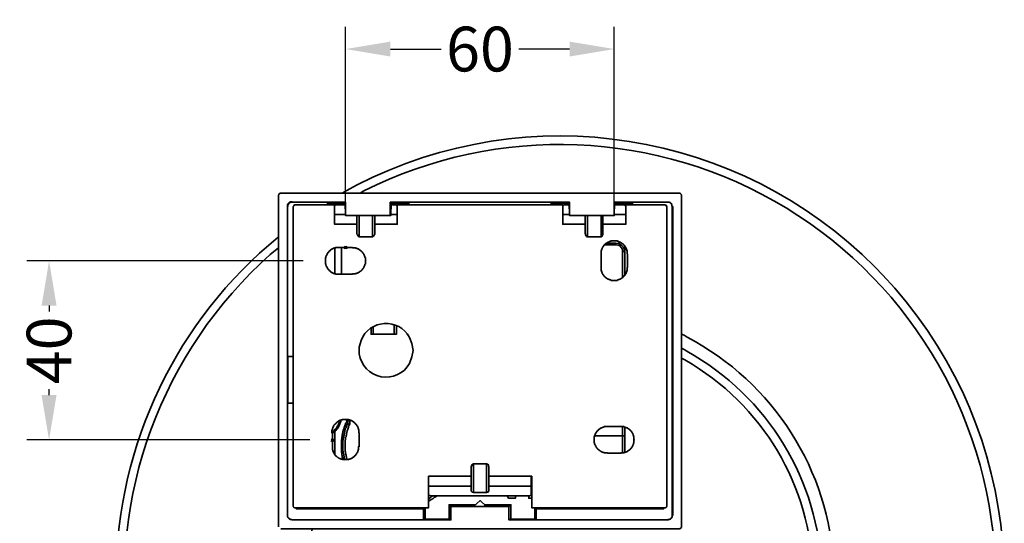
# Model space of a CAD drawing. Units: millimetres. Extents: x -97 to 621, y -405 to 275.
# Drawn here: x 266 to 486, y -238 to -125 of the extents above; entities that cross this region are included whole.
import ezdxf

# ---------------------------------------------------------------- set-up
doc = ezdxf.new("R2010")
doc.units = ezdxf.units.MM
doc.layers.add('Layer 1', color=7, linetype='Continuous')
doc.styles.get("Standard").update_dxf_attribs({"font": 'arial.ttf'})
doc.dimstyles.get("Standard").update_dxf_attribs({"dimtxt": 10, "dimasz": 10, "dimexe": 5, "dimexo": 5, "dimgap": 0.09, "dimtad": 0, "dimdec": 0, "dimdsep": 46, "dimtxsty": 'Standard', "dimcen": 0.09, "dimclrd": 8, "dimclre": 8, "dimclrt": 256, "dimadec": 0, "dimazin": 0, "dimtfac": 1, "dimtdec": 0, "dimtmove": 0, "dimatfit": 3, "dimfxl": 1, "dimtfill": 1, "dimtolj": 1, "dimtzin": 0, "dimarcsym": 0})

# ---------------------------------------------------------------- blocks, each defined once
blk = doc.blocks.new('*D38')
at = {"layer": 'Defpoints', "color": 0, "transparency": 16777216}
for p in [(398.75, -131.61), (338.72, -171.93), (398.75, -171.93)]:
    blk.add_point(p, dxfattribs=at)
at = {"layer": 'Layer 1', "color": 8, "lineweight": -2, "transparency": 16777216}
for p, q in [((338.72, -166.93), (338.72, -126.61)), ((398.75, -166.93), (398.75, -126.61)), ((348.72, -131.61), (361.47, -131.61)), ((388.75, -131.61), (376, -131.61))]:
    blk.add_line(p, q, dxfattribs=at)
at = {"layer": 'Layer 1', "color": 8, "transparency": 16777216}
for points in [[(348.72, -129.95), (348.72, -133.28), (338.72, -131.61)], [(388.75, -129.95), (388.75, -133.28), (398.75, -131.61)]]:
    blk.add_solid(points, dxfattribs=at)
at = {"layer": 'Layer 1', "lineweight": 35, "transparency": 16777216, "insert": (368.74, -131.61), "char_height": 10, "attachment_point": 5, "bg_fill": 3, "box_fill_scale": 1.1, "bg_fill_color": 256, "bg_fill_true_color": 13158600, "bg_fill_transparency": 0}
blk.add_mtext('\\A1;60', dxfattribs=at)
blk = doc.blocks.new('*D39')
at = {"layer": 'Defpoints', "color": 0, "transparency": 16777216}
for p in [(334.24, -178.92), (272.47, -218.92), (335.76, -218.92)]:
    blk.add_point(p, dxfattribs=at)
at = {"layer": 'Layer 1', "color": 8, "lineweight": -2, "transparency": 16777216}
for p, q in [((329.24, -178.92), (267.47, -178.92)), ((272.47, -188.92), (272.47, -191.49)), ((272.47, -208.92), (272.47, -206.36)), ((330.76, -218.92), (267.47, -218.92))]:
    blk.add_line(p, q, dxfattribs=at)
at = {"layer": 'Layer 1', "color": 8, "transparency": 16777216}
for points in [[(270.8, -188.92), (274.14, -188.92), (272.47, -178.92)], [(270.8, -208.92), (274.14, -208.92), (272.47, -218.92)]]:
    blk.add_solid(points, dxfattribs=at)
at = {"layer": 'Layer 1', "lineweight": 35, "transparency": 16777216, "insert": (272.47, -198.92), "char_height": 10, "attachment_point": 5, "rotation": 90, "bg_fill": 3, "box_fill_scale": 1.1, "bg_fill_color": 256, "bg_fill_true_color": 13158600, "bg_fill_transparency": 0}
blk.add_mtext('\\A1;40', dxfattribs=at)

msp = doc.modelspace()

# ---------------------------------------------------------------- linework, layer by layer
at = {"layer": 'Layer 1', "lineweight": 35}
for points in [[(337.96, -163.81), (338.98, -163.21), (341.18, -162.03, -0.327086), (457, -180.32), (458.69, -182.01, -0.327032), (473.43, -298.43), (472.83, -299.44), (472.24, -300.54), (471.65, -301.56), (470.97, -302.66, -0.326692), (362.17, -346.52), (360.99, -346.26), (359.8, -345.92, -0.326948), (287.41, -253.64), (287.33, -252.45), (287.33, -250.25)], [(484.01, -250.34), (483.93, -249.07, 0.553931), (342.79, -163.3), (341.94, -163.81)], [(287.41, -250.34), (287.41, -249.07, -0.221889), (323.65, -173.63), (323.74, -173.54)], [(323.74, -176), (321.87, -177.52, 0.534041), (344.14, -337.96), (345.24, -338.47), (346.26, -338.98, 0.538292), (483.93, -252.37), (484.01, -251.18), (484.01, -250.25)], [(413.74, -195.3), (414.33, -195.56), (415.01, -195.98, -0.574024), (419.92, -301.81), (418.56, -302.66, -0.577813), (325.26, -251.61), (325.26, -250.25)], [(342.19, -196.74), (341.77, -198.18), (341.77, -199.7, 0.717136), (353.03, -201.82), (353.54, -200.38), (353.79, -198.94), (353.54, -197.42), (353.03, -196.06)], [(413.74, -198.43), (414.33, -198.69), (414.92, -199.11, -0.5704), (417.8, -299.86), (417.21, -300.2), (416.61, -300.63, -0.573602), (328.05, -251.61), (328.05, -250.25)], [(331.27, -238.82), (330.85, -241.36), (330.34, -245.85), (330.09, -250.34), (330.09, -251.69, 0.569846), (415.09, -299.19), (415.68, -298.76), (416.28, -298.43, 0.569503), (414.5, -201.06), (413.91, -200.72), (413.74, -200.64)]]:
    msp.add_lwpolyline(points, format="xyb", dxfattribs=at)
for points in [[(324.25, -238.82), (413.23, -238.82), (413.31, -238.82), (413.48, -238.74), (413.57, -238.74), (413.57, -238.65), (413.65, -238.57), (413.74, -238.48), (413.74, -238.31), (413.74, -164.31), (413.74, -164.15), (413.65, -164.06), (413.57, -163.98), (413.57, -163.89), (413.48, -163.81), (413.23, -163.81), (324.25, -163.81), (324.08, -163.81), (323.82, -164.06), (323.82, -164.15), (323.74, -164.23), (323.74, -164.31), (323.74, -238.31)], [(356.5, -234.08), (356.5, -236.62), (356.16, -236.79), (326.78, -236.79), (326.7, -236.7), (326.36, -236.7), (326.36, -236.62), (326.19, -236.62), (326.19, -236.53), (326.11, -236.53), (326.11, -236.45), (326.02, -236.45), (326.02, -236.37), (325.94, -236.37), (325.94, -236.28), (325.85, -236.28), (325.85, -236.11), (325.77, -236.11), (325.77, -235.77), (325.77, -166.77), (325.77, -166.35), (325.85, -166.35), (325.85, -166.18), (325.94, -166.18), (325.94, -166.09), (326.02, -166.09), (326.02, -166.01), (326.11, -166.01), (326.11, -165.92), (326.19, -165.92), (326.19, -165.84), (326.36, -165.84), (326.36, -165.75), (326.78, -165.75)], [(327.04, -200.3), (325.77, -200.3), (325.77, -166.77), (325.85, -166.77), (325.85, -166.35), (325.94, -166.35), (325.94, -166.18), (326.02, -166.18), (326.02, -166.09), (326.11, -166.09), (326.11, -166.01), (326.19, -166.01), (326.19, -165.92), (326.36, -165.92), (326.36, -165.84), (326.78, -165.84), (334.66, -165.84), (334.66, -166.43)], [(326.87, -165.84), (326.78, -165.84), (338.72, -165.84), (338.72, -168.8), (348.71, -168.8), (348.71, -165.84), (388.76, -165.84), (388.76, -168.8), (398.75, -168.8), (398.75, -165.84), (410.77, -165.84), (411.11, -165.84), (411.11, -165.92), (411.28, -165.92), (411.28, -166.01), (411.37, -166.01), (411.37, -166.09), (411.45, -166.09), (411.45, -166.18), (411.53, -166.18), (411.53, -166.35), (411.62, -166.35), (411.62, -166.69), (411.7, -166.77), (411.7, -235.77), (411.79, -235.77), (411.7, -235.77), (411.7, -236.11), (411.62, -236.11), (411.62, -236.28), (411.53, -236.28), (411.53, -236.37), (411.45, -236.37), (411.45, -236.45), (411.37, -236.45), (411.37, -236.53), (411.28, -236.53), (411.28, -236.62), (411.11, -236.62), (411.11, -236.7), (410.77, -236.7), (410.77, -236.79)], [(336.35, -170.75), (336.27, -170.75), (336.27, -166.43), (327.46, -166.43), (327.29, -166.43), (327.12, -166.6), (327.04, -166.77), (327.04, -166.94), (327.04, -233.66), (327.04, -233.83), (327.12, -233.91), (327.12, -233.99), (327.21, -233.99), (327.29, -234.08), (327.46, -234.08), (357.27, -234.08), (357.27, -227.05), (357.27, -227.39)], [(334.66, -165.84), (335, -166.01), (336.35, -166.01), (338.3, -166.01)], [(335, -166.43), (335, -166.01)], [(338.64, -166.43), (336.78, -166.43), (336.44, -166.43), (336.44, -166.52), (336.35, -166.52), (336.27, -166.6), (336.27, -166.69), (336.27, -168.55)], [(336.35, -166.52), (336.35, -166.01)], [(338.72, -165.84), (338.3, -166.01), (338.3, -166.43)], [(338.55, -166.43), (338.55, -165.92), (338.64, -165.92), (338.72, -168.8), (338.81, -168.8)], [(348.71, -165.84), (349.22, -166.01), (349.22, -166.43)], [(348.71, -168.8), (348.8, -168.8), (348.88, -165.92)], [(350.24, -168.55), (350.24, -166.69), (350.24, -166.6), (350.15, -166.52), (350.07, -166.52), (350.07, -166.43), (349.73, -166.43), (348.8, -166.43)], [(348.97, -165.92), (348.88, -165.92), (348.88, -166.43)], [(349.22, -166.01), (352.44, -166.01), (352.86, -165.84), (384.61, -165.84), (384.61, -166.43)], [(387.32, -170.75), (387.24, -170.75), (387.24, -166.43), (350.24, -166.43), (350.24, -170.75), (350.32, -170.75)], [(352.44, -166.01), (352.44, -166.43)], [(352.86, -165.84), (352.86, -166.43)], [(357.35, -227.05), (357.27, -227.05), (366.75, -227.05), (366.75, -225.27), (366.75, -224.94), (367, -224.43), (367.09, -224.34), (367.17, -224.34), (367.26, -224.26), (370.22, -224.26), (370.39, -224.34), (370.47, -224.34), (370.56, -224.43), (370.64, -224.6), (370.64, -224.77), (370.73, -224.94), (370.73, -225.27), (370.73, -227.05), (380.21, -227.05), (380.29, -227.05), (380.29, -234.08), (410.01, -234.08), (410.18, -234.08), (410.27, -233.99), (410.35, -233.99), (410.44, -233.91), (410.44, -233.83), (410.52, -233.74), (410.52, -233.66), (410.52, -166.94), (410.52, -166.85), (410.44, -166.77), (410.44, -166.6), (410.35, -166.6), (410.18, -166.43), (410.01, -166.43), (401.29, -166.43), (401.29, -170.75), (401.29, -170.41)], [(410.86, -165.84), (410.77, -165.84), (411.11, -165.84), (411.11, -165.92), (411.28, -165.92), (411.28, -166.01), (411.37, -166.01), (411.37, -166.09), (411.45, -166.09), (411.45, -166.18), (411.53, -166.18), (411.53, -166.35), (411.62, -166.35), (411.62, -166.69), (411.7, -166.77), (411.79, -166.77), (411.79, -235.77), (411.7, -235.77), (411.7, -236.11), (411.62, -236.11), (411.62, -236.28), (411.53, -236.28), (411.53, -236.37), (411.45, -236.37), (411.45, -236.45), (411.37, -236.45), (411.37, -236.53), (411.28, -236.53), (411.28, -236.62), (411.11, -236.62), (411.11, -236.7), (410.77, -236.7), (410.77, -236.79), (375.21, -236.79), (375.21, -233.83), (362.26, -233.83), (361.84, -233.4), (361.84, -236.62)], [(384.61, -165.84), (385.03, -166.01), (388.34, -166.01)], [(385.03, -166.43), (385.03, -166.01)], [(388.68, -166.43), (387.75, -166.43), (387.49, -166.43), (387.41, -166.52), (387.32, -166.52), (387.32, -166.6), (387.24, -166.6), (387.24, -166.69), (387.24, -168.55)], [(388.76, -165.84), (388.34, -166.01), (388.34, -166.43)], [(388.84, -168.8), (388.76, -168.8), (388.67, -165.92), (388.59, -165.92), (388.59, -166.43)], [(398.92, -166.43), (398.92, -165.92), (398.83, -165.92), (398.75, -168.8), (388.76, -168.8)], [(398.75, -165.84), (399.17, -166.01), (399.17, -166.43)], [(401.29, -168.55), (401.29, -166.69), (401.21, -166.6), (401.21, -166.52), (401.12, -166.52), (401.04, -166.43), (400.78, -166.43), (398.84, -166.43)], [(402.48, -166.43), (402.48, -166.01), (401.12, -166.01), (399.17, -166.01)], [(401.12, -166.01), (401.12, -166.52)], [(410.77, -165.84), (402.81, -165.84), (402.48, -166.01)], [(402.81, -165.84), (402.81, -166.43)], [(338.72, -168.55), (336.27, -168.55), (336.27, -168.8)], [(341.77, -168.8), (341.77, -173.54), (341.69, -173.54), (341.6, -173.46), (341.43, -173.37), (341.43, -173.29), (341.35, -173.12), (341.26, -172.95), (341.26, -172.53), (341.26, -170.75), (336.27, -170.75), (336.27, -170.41)], [(338.72, -168.8), (348.8, -168.8)], [(341.26, -168.8), (341.26, -168.97)], [(341.77, -173.54), (344.73, -173.54), (344.73, -168.8)], [(345.24, -168.8), (345.24, -168.97)], [(350.24, -168.8), (350.24, -168.55), (348.8, -168.55)], [(350.24, -169.31), (350.32, -169.31)], [(388.76, -168.55), (387.24, -168.55), (387.24, -168.8)], [(392.74, -168.8), (392.74, -173.54), (392.66, -173.54), (392.57, -173.46), (392.49, -173.37), (392.4, -173.29), (392.32, -173.12), (392.32, -172.95), (392.23, -172.78), (392.23, -172.53), (392.23, -170.75), (387.24, -170.75), (387.24, -170.41)], [(392.23, -168.97), (392.23, -168.8)], [(392.74, -173.54), (395.79, -173.54), (395.79, -168.8)], [(396.21, -168.97), (396.21, -168.8)], [(401.29, -168.8), (401.29, -168.55), (398.75, -168.55)], [(398.75, -168.8), (398.83, -168.8)], [(341.26, -170.41), (341.26, -170.75)], [(350.24, -170.41), (350.24, -170.75), (345.24, -170.75), (345.24, -172.53), (345.24, -172.78)], [(345.24, -170.41), (345.24, -170.75)], [(392.23, -170.75), (392.23, -170.41)], [(401.38, -170.75), (401.29, -170.75), (396.21, -170.75), (396.21, -172.53), (396.21, -173.04), (396.13, -173.2), (396.04, -173.29), (396.04, -173.37), (395.96, -173.46), (395.87, -173.54), (395.79, -173.54)], [(396.21, -170.75), (396.21, -170.41)], [(344.82, -173.54), (344.73, -173.54)], [(336.61, -175.91), (336.52, -175.91), (336.52, -176), (336.27, -176), (336.18, -176.08), (336.01, -176.08), (336.01, -176.17), (335.84, -176.17), (335.84, -176.25), (335.68, -176.25), (335.68, -176.34), (335.59, -176.34), (335.51, -176.42), (335.42, -176.42), (335.42, -176.51), (335.34, -176.51), (335.34, -176.59), (335.25, -176.59), (335.25, -176.68), (335.17, -176.68), (335.08, -176.76), (335, -176.85), (335, -176.93), (334.91, -176.93), (334.91, -177.01), (334.83, -177.01), (334.83, -177.1), (334.74, -177.1), (334.74, -177.18), (334.66, -177.27), (334.66, -177.35), (334.57, -177.35), (334.57, -177.52), (334.49, -177.52), (334.49, -177.69), (334.41, -177.69), (334.41, -177.86), (334.32, -177.95), (334.32, -178.2), (334.24, -178.2), (334.24, -178.28)], [(340.25, -175.91), (337.28, -175.91), (337.2, -175.91)], [(337.79, -181.92), (337.79, -175.91)], [(338.98, -175.66), (338.38, -176.25)], [(338.47, -175.66), (339.06, -176.25)], [(338.47, -175.91), (339.06, -175.91)], [(338.72, -175.66), (338.72, -176.25)], [(398.07, -174.47), (397.99, -174.47), (397.99, -174.56), (397.74, -174.56), (397.74, -174.64), (397.57, -174.64), (397.48, -174.73), (397.31, -174.73), (397.31, -174.81), (397.23, -174.81), (397.14, -174.9), (397.06, -174.9), (397.06, -174.98), (396.97, -174.98), (396.89, -175.07), (396.8, -175.07), (396.8, -175.15), (396.72, -175.15), (396.72, -175.24), (396.64, -175.24), (396.64, -175.32), (396.55, -175.32), (396.55, -175.41), (396.47, -175.41), (396.47, -175.49), (396.38, -175.49), (396.38, -175.58), (396.3, -175.66), (396.3, -175.74), (396.21, -175.74), (396.21, -175.83), (396.13, -175.91), (396.13, -176), (396.04, -176), (396.04, -176.17), (395.96, -176.25), (395.96, -176.42), (395.87, -176.42), (395.87, -176.68), (395.79, -176.68), (395.79, -176.76)], [(400.61, -177.69), (400.61, -176.85), (400.61, -176.42), (400.36, -176), (400.02, -175.58), (399.6, -175.41), (399.09, -175.32), (396.64, -175.32)], [(397.06, -174.98), (399.09, -174.98)], [(397.14, -174.9), (397.14, -174.98)], [(399.09, -175.32), (399.09, -174.98), (399.77, -175.07), (400.36, -175.41), (400.78, -175.83), (401.04, -176.42), (401.12, -176.93), (401.04, -176.93), (400.95, -176.85), (400.61, -176.85)], [(401.63, -176.76), (401.63, -176.68), (401.55, -176.68), (401.55, -176.42), (401.46, -176.42), (401.46, -176.25), (401.38, -176.17), (401.38, -176), (401.29, -176), (401.29, -175.91), (401.21, -175.83), (401.21, -175.74), (401.12, -175.74), (401.12, -175.66), (401.04, -175.58), (401.04, -175.49), (400.95, -175.49), (400.95, -175.41), (400.87, -175.41), (400.87, -175.32), (400.78, -175.32), (400.78, -175.24), (400.7, -175.24), (400.7, -175.15), (400.61, -175.15), (400.61, -175.07), (400.53, -175.07), (400.44, -174.98), (400.36, -174.98), (400.36, -174.9), (400.28, -174.9), (400.19, -174.81), (400.11, -174.81), (400.11, -174.73), (399.94, -174.73), (399.85, -174.64), (399.68, -174.64), (399.68, -174.56), (399.43, -174.56), (399.43, -174.47), (399.34, -174.47)], [(401.12, -175.58), (401.12, -176.93), (401.12, -177.86)], [(336.35, -181.76), (336.35, -176.08)], [(340.33, -176), (340.25, -176)], [(343.13, -178.28), (343.13, -178.2), (343.04, -178.2), (343.04, -177.95), (342.96, -177.95), (342.96, -177.78), (342.87, -177.69), (342.87, -177.52), (342.79, -177.52), (342.79, -177.44), (342.7, -177.35), (342.7, -177.27), (342.62, -177.27), (342.62, -177.18), (342.53, -177.1), (342.53, -177.01), (342.45, -177.01), (342.45, -176.93), (342.36, -176.93), (342.36, -176.85), (342.28, -176.85), (342.28, -176.76), (342.19, -176.76), (342.19, -176.68), (342.11, -176.68), (342.11, -176.59), (342.03, -176.59), (341.94, -176.51), (341.86, -176.51), (341.86, -176.42), (341.77, -176.42), (341.69, -176.34), (341.6, -176.34), (341.6, -176.25), (341.43, -176.25), (341.35, -176.17), (341.18, -176.17), (341.18, -176.08), (340.92, -176.08), (340.92, -176), (340.84, -176)], [(395.79, -177.35), (395.79, -177.44), (395.79, -180.4), (395.79, -180.49)], [(401.63, -180.49), (401.63, -180.4), (401.71, -180.4), (401.71, -177.44), (401.63, -177.35)], [(334.24, -179.55), (334.24, -179.64), (334.32, -179.64), (334.32, -179.89), (334.41, -179.98), (334.41, -180.15), (334.49, -180.15), (334.49, -180.32), (334.57, -180.32), (334.57, -180.49), (334.66, -180.49), (334.66, -180.57), (334.74, -180.65), (334.74, -180.74), (334.83, -180.74), (334.83, -180.82), (334.91, -180.82), (334.91, -180.91), (335, -180.91), (335, -180.99), (335.08, -181.08), (335.17, -181.16), (335.25, -181.16), (335.25, -181.25), (335.34, -181.25), (335.34, -181.33), (335.42, -181.33), (335.42, -181.42), (335.51, -181.42), (335.59, -181.5), (335.68, -181.5), (335.68, -181.59), (335.84, -181.59), (335.84, -181.67), (336.01, -181.67), (336.01, -181.76), (336.18, -181.76), (336.27, -181.84), (336.52, -181.84), (336.52, -181.92), (336.61, -181.92)], [(340.84, -181.84), (340.92, -181.84), (340.92, -181.76), (341.18, -181.76), (341.18, -181.67), (341.35, -181.67), (341.43, -181.59), (341.6, -181.59), (341.6, -181.5), (341.69, -181.5), (341.77, -181.42), (341.86, -181.42), (341.86, -181.33), (341.94, -181.33), (342.03, -181.25), (342.11, -181.25), (342.11, -181.16), (342.19, -181.16), (342.19, -181.08), (342.28, -181.08), (342.28, -180.99), (342.36, -180.99), (342.36, -180.91), (342.45, -180.91), (342.45, -180.82), (342.53, -180.82), (342.53, -180.74), (342.62, -180.65), (342.62, -180.57), (342.7, -180.57), (342.7, -180.49), (342.79, -180.4), (342.79, -180.32), (342.87, -180.32), (342.87, -180.15), (342.96, -180.06), (342.96, -179.89), (343.04, -179.89), (343.04, -179.64), (343.13, -179.64), (343.13, -179.55)], [(343.13, -178.96), (343.21, -178.88), (343.13, -178.88), (343.13, -178.79)], [(337.2, -181.92), (337.28, -181.92), (340.25, -181.92), (340.25, -181.84), (340.33, -181.84)], [(395.79, -180.99), (395.79, -181.08), (395.87, -181.08), (395.87, -181.33), (395.96, -181.33), (395.96, -181.5), (396.04, -181.59), (396.04, -181.76), (396.13, -181.76), (396.13, -181.84), (396.21, -181.92), (396.21, -182.01), (396.3, -182.01), (396.3, -182.09), (396.38, -182.18), (396.38, -182.26), (396.47, -182.26), (396.47, -182.35), (396.55, -182.35), (396.55, -182.43), (396.64, -182.43), (396.64, -182.52), (396.72, -182.52), (396.72, -182.6), (396.8, -182.6), (396.8, -182.69), (396.89, -182.69), (396.97, -182.77), (397.06, -182.77), (397.06, -182.86), (397.14, -182.86), (397.23, -182.94), (397.31, -182.94), (397.31, -183.03), (397.48, -183.03), (397.57, -183.11), (397.74, -183.11), (397.74, -183.19), (397.99, -183.19), (397.99, -183.28), (398.07, -183.28)], [(399.34, -183.28), (399.43, -183.28), (399.43, -183.19), (399.68, -183.19), (399.68, -183.11), (399.85, -183.11), (399.94, -183.03), (400.11, -183.03), (400.11, -182.94), (400.19, -182.94), (400.28, -182.86), (400.36, -182.86), (400.36, -182.77), (400.44, -182.77), (400.53, -182.69), (400.61, -182.69), (400.61, -182.6), (400.7, -182.6), (400.7, -182.52), (400.78, -182.52), (400.78, -182.43), (400.87, -182.43), (400.87, -182.35), (400.95, -182.35), (400.95, -182.26), (401.04, -182.26), (401.04, -182.18), (401.12, -182.09), (401.12, -182.01), (401.21, -182.01), (401.21, -181.92), (401.29, -181.84), (401.29, -181.76), (401.38, -181.76), (401.38, -181.59), (401.46, -181.5), (401.46, -181.33), (401.55, -181.33), (401.55, -181.08), (401.63, -181.08), (401.63, -180.99)], [(400.61, -182.77), (400.61, -182.18)], [(401.12, -182.18), (401.12, -182.26)], [(349.56, -193.19), (349.56, -195.3), (350.07, -195.3), (350.07, -193.44)], [(344.9, -193.61), (344.9, -195.3), (344.4, -195.3), (344.4, -193.95)], [(349.56, -195.3), (344.9, -195.3)], [(352.52, -195.3), (352.44, -195.3), (352.44, -195.13)], [(325.85, -200.38), (325.85, -200.3)], [(327.04, -210.71), (325.77, -210.71), (325.77, -235.77)], [(325.85, -210.71), (325.85, -210.63)], [(338.05, -214.35), (337.96, -214.35), (337.96, -214.44), (337.71, -214.44), (337.62, -214.52), (337.45, -214.52), (337.45, -214.61), (337.28, -214.61), (337.28, -214.69), (337.11, -214.69), (337.11, -214.78), (337.03, -214.78), (336.95, -214.86), (336.86, -214.86), (336.86, -214.94), (336.78, -214.94), (336.78, -215.03), (336.69, -215.03), (336.69, -215.11), (336.61, -215.11), (336.44, -215.28), (336.44, -215.37), (336.35, -215.37), (336.35, -215.45), (336.27, -215.45), (336.27, -215.54), (336.18, -215.54), (336.18, -215.62), (336.1, -215.71), (336.1, -215.79), (336.01, -215.79), (336.01, -215.96), (335.93, -215.96), (335.93, -216.13), (335.84, -216.13), (335.84, -216.3), (335.76, -216.38), (335.76, -216.64), (335.68, -216.64), (335.68, -216.72)], [(335.76, -217.4), (336.35, -217.06), (336.35, -216.98), (336.44, -216.89), (336.52, -216.89), (336.52, -216.81), (336.77, -216.55), (336.86, -216.47), (336.86, -216.38), (336.94, -216.38), (336.94, -216.3), (337.03, -216.21), (337.03, -216.13), (337.11, -216.13), (337.11, -216.05), (337.2, -215.96), (337.2, -215.88), (337.28, -215.79), (337.28, -215.71), (337.37, -215.62), (337.37, -215.54), (337.45, -215.45), (337.45, -215.28), (337.54, -215.2), (337.54, -215.03), (337.62, -214.94), (337.62, -214.52)], [(335.76, -217.15), (335.76, -217.06), (335.84, -217.06), (335.84, -216.98), (335.93, -216.98), (336.1, -216.81), (336.18, -216.81), (336.18, -216.72), (336.27, -216.64), (336.35, -216.64), (336.35, -216.55), (336.44, -216.55), (336.44, -216.47), (336.52, -216.38), (336.61, -216.38), (336.61, -216.3), (336.69, -216.21), (336.69, -216.13), (336.77, -216.13), (336.77, -216.05), (336.86, -215.96), (336.86, -215.88), (336.94, -215.88), (336.94, -215.71), (337.03, -215.71), (337.03, -215.54), (337.11, -215.54), (337.11, -215.37), (337.2, -215.28), (337.2, -215.11), (337.28, -215.11), (337.28, -214.86), (337.37, -214.78)], [(339.06, -214.69), (338.98, -214.78), (338.81, -215.11), (338.72, -215.2), (338.72, -215.37), (338.55, -215.71), (338.55, -215.79), (338.38, -216.13), (338.38, -216.3), (338.3, -216.38), (338.3, -216.55), (338.21, -216.72), (338.21, -216.89), (338.13, -217.06), (338.13, -217.23), (338.04, -217.32), (338.04, -217.65), (337.96, -217.82), (337.96, -218.16), (337.88, -218.25), (337.88, -218.75), (337.79, -218.92), (337.79, -219.26)], [(338.13, -219.52), (338.13, -219.09), (338.21, -218.92), (338.21, -218.5), (338.3, -218.33), (338.3, -217.99), (338.38, -217.82), (338.38, -217.57), (338.47, -217.4), (338.47, -217.23), (338.55, -217.06), (338.55, -216.81), (338.64, -216.64), (338.64, -216.47), (338.72, -216.38), (338.81, -216.21), (338.81, -216.05), (338.89, -215.96), (338.89, -215.79), (338.98, -215.62), (339.06, -215.45), (339.06, -215.37), (339.15, -215.2)], [(338.81, -214.44), (339.15, -214.78), (339.23, -214.86), (339.23, -215.28), (339.31, -215.28), (339.31, -215.37), (339.48, -215.37), (339.57, -215.45), (339.65, -215.45)], [(339.15, -214.78), (339.15, -214.69), (339.23, -214.61), (339.32, -214.61), (339.32, -214.52), (339.4, -214.52)], [(341.69, -216.72), (341.69, -216.64), (341.6, -216.64), (341.6, -216.38), (341.52, -216.3), (341.52, -216.13), (341.43, -216.13), (341.43, -215.96), (341.35, -215.96), (341.35, -215.79), (341.26, -215.79), (341.26, -215.71), (341.18, -215.62), (341.18, -215.54), (341.09, -215.54), (341.09, -215.45), (341.01, -215.45), (341.01, -215.37), (340.92, -215.37), (340.92, -215.28), (340.76, -215.11), (340.67, -215.11), (340.67, -215.03), (340.59, -215.03), (340.59, -214.94), (340.5, -214.94), (340.5, -214.86), (340.42, -214.86), (340.33, -214.78), (340.25, -214.78), (340.25, -214.69), (340.08, -214.69), (340.08, -214.61), (339.91, -214.61), (339.91, -214.52), (339.74, -214.52), (339.65, -214.44), (339.4, -214.44), (339.4, -214.35), (339.32, -214.35)], [(339.49, -214.52), (339.57, -214.61), (339.57, -214.69), (339.65, -214.78), (339.65, -215.45), (339.57, -215.54), (339.49, -215.71), (339.4, -215.79)], [(335.68, -217.32), (335.68, -217.4)], [(335.76, -217.4), (335.76, -220.45), (335.76, -220.53)], [(336.35, -222.23), (336.35, -217.06)], [(338.98, -217.23), (338.98, -217.4), (338.89, -217.48), (338.89, -217.82), (338.81, -217.99), (338.81, -218.25), (338.72, -218.42), (338.72, -218.84), (338.64, -219.01), (338.64, -219.6)], [(341.77, -220.45), (341.77, -217.4), (341.69, -217.32)], [(396.55, -215.96), (396.47, -215.96), (396.47, -216.05), (396.21, -216.05), (396.21, -216.13), (396.04, -216.13), (395.96, -216.21), (395.79, -216.21), (395.79, -216.3), (395.7, -216.3), (395.62, -216.38), (395.53, -216.38), (395.53, -216.47), (395.45, -216.47), (395.37, -216.55), (395.28, -216.55), (395.28, -216.64), (395.2, -216.64), (395.2, -216.72), (395.11, -216.72), (395.11, -216.81), (395.03, -216.81), (395.03, -216.89), (394.94, -216.89), (394.94, -216.98), (394.86, -216.98), (394.86, -217.06), (394.77, -217.15), (394.77, -217.23), (394.69, -217.23), (394.69, -217.32), (394.6, -217.4), (394.6, -217.48), (394.52, -217.48), (394.52, -217.65), (394.43, -217.74), (394.43, -217.91), (394.35, -217.91), (394.35, -218.16), (394.26, -218.16), (394.26, -218.25)], [(394.43, -217.99), (400.61, -217.99), (400.61, -215.96)], [(400.36, -215.96), (400.28, -215.96), (397.23, -215.96), (397.14, -215.96)], [(400.61, -221.89), (400.61, -217.99), (401.12, -217.99), (401.12, -216.05)], [(403.15, -218.25), (403.15, -218.16), (403.07, -218.16), (403.07, -217.91), (402.98, -217.91), (402.98, -217.74), (402.9, -217.65), (402.9, -217.48), (402.82, -217.48), (402.82, -217.4), (402.73, -217.32), (402.73, -217.23), (402.65, -217.23), (402.65, -217.15), (402.56, -217.06), (402.56, -216.98), (402.48, -216.98), (402.48, -216.89), (402.39, -216.89), (402.39, -216.81), (402.31, -216.81), (402.31, -216.72), (402.22, -216.72), (402.22, -216.64), (402.14, -216.64), (402.14, -216.55), (402.05, -216.55), (401.97, -216.47), (401.88, -216.47), (401.88, -216.38), (401.8, -216.38), (401.71, -216.3), (401.63, -216.3), (401.63, -216.21), (401.46, -216.21), (401.38, -216.13), (401.21, -216.13), (401.21, -216.05), (400.95, -216.05), (400.95, -215.96), (400.87, -215.96)], [(336.01, -218.67), (335.42, -219.26)], [(335.51, -218.67), (336.1, -219.26)], [(335.51, -218.92), (336.1, -218.92)], [(335.76, -218.67), (335.76, -219.26)], [(394.26, -219.52), (394.26, -219.6), (394.35, -219.6), (394.35, -219.86), (394.43, -219.86), (394.43, -220.02), (394.52, -220.11), (394.52, -220.28), (394.6, -220.28), (394.6, -220.36), (394.69, -220.45), (394.69, -220.53), (394.77, -220.53), (394.77, -220.62), (394.86, -220.7), (394.86, -220.79), (394.94, -220.79), (394.94, -220.87), (395.03, -220.87), (395.03, -220.96), (395.11, -220.96), (395.11, -221.04), (395.2, -221.04), (395.2, -221.13), (395.28, -221.13), (395.28, -221.21), (395.37, -221.21), (395.45, -221.29), (395.53, -221.29), (395.53, -221.38), (395.62, -221.38), (395.7, -221.46), (395.79, -221.46), (395.79, -221.55), (395.96, -221.55), (396.04, -221.63), (396.21, -221.63), (396.21, -221.72), (396.47, -221.72), (396.47, -221.8), (396.55, -221.8)], [(400.87, -221.8), (400.95, -221.8), (400.95, -221.72), (401.21, -221.72), (401.21, -221.63), (401.38, -221.63), (401.46, -221.55), (401.63, -221.55), (401.63, -221.46), (401.71, -221.46), (401.8, -221.38), (401.88, -221.38), (401.88, -221.29), (401.97, -221.29), (402.05, -221.21), (402.14, -221.21), (402.14, -221.13), (402.22, -221.13), (402.22, -221.04), (402.31, -221.04), (402.31, -220.96), (402.39, -220.96), (402.39, -220.87), (402.48, -220.87), (402.48, -220.79), (402.56, -220.79), (402.56, -220.7), (402.65, -220.62), (402.65, -220.53), (402.73, -220.53), (402.73, -220.45), (402.82, -220.36), (402.82, -220.28), (402.9, -220.28), (402.9, -220.11), (402.98, -220.02), (402.98, -219.86), (403.07, -219.86), (403.07, -219.6), (403.15, -219.6), (403.15, -219.52)], [(401.12, -217.99), (401.12, -221.8)], [(403.15, -218.92), (403.24, -218.84), (403.15, -218.84), (403.15, -218.75)], [(335.76, -221.04), (335.76, -221.13), (335.84, -221.13), (335.84, -221.38), (335.93, -221.38), (335.93, -221.55), (336.01, -221.63), (336.01, -221.8), (336.1, -221.8), (336.1, -221.89), (336.18, -221.97), (336.18, -222.06), (336.27, -222.06), (336.27, -222.14), (336.35, -222.23), (336.35, -222.31), (336.44, -222.31), (336.44, -222.4), (336.52, -222.4), (336.52, -222.48), (336.61, -222.48), (336.61, -222.56), (336.69, -222.56), (336.69, -222.65), (336.78, -222.65), (336.78, -222.73), (336.86, -222.73), (336.95, -222.82), (337.03, -222.82), (337.03, -222.9), (337.11, -222.9), (337.2, -222.99), (337.28, -222.99), (337.28, -223.07), (337.45, -223.07), (337.54, -223.16), (337.71, -223.16), (337.71, -223.24), (337.96, -223.24), (337.96, -223.33), (338.05, -223.33)], [(337.79, -220.79), (337.79, -221.63), (337.88, -221.8), (337.88, -222.23), (337.96, -222.4), (337.96, -222.73), (338.04, -222.9), (338.04, -222.99), (338.13, -223.16), (338.13, -223.24)], [(338.55, -223.41), (338.47, -223.24), (338.47, -223.07), (338.38, -222.9), (338.38, -222.65), (338.3, -222.48), (338.3, -222.14), (338.21, -221.97), (338.21, -221.55), (338.13, -221.38), (338.13, -221.13)], [(338.64, -221.04), (338.64, -221.46), (338.72, -221.63), (338.72, -222.06), (338.81, -222.23), (338.81, -222.56), (338.89, -222.65), (338.89, -222.99), (338.98, -223.07), (338.98, -223.24), (339.06, -223.33)], [(339.32, -223.33), (339.4, -223.33), (339.4, -223.24), (339.65, -223.24), (339.65, -223.16), (339.82, -223.16), (339.91, -223.07), (340.08, -223.07), (340.08, -222.99), (340.16, -222.99), (340.25, -222.9), (340.33, -222.9), (340.33, -222.82), (340.42, -222.82), (340.5, -222.73), (340.59, -222.73), (340.59, -222.65), (340.67, -222.65), (340.67, -222.56), (340.76, -222.56), (340.76, -222.48), (340.84, -222.48), (340.84, -222.4), (340.92, -222.4), (340.92, -222.31), (341.01, -222.31), (341.01, -222.23), (341.09, -222.14), (341.09, -222.06), (341.18, -222.06), (341.18, -221.97), (341.26, -221.89), (341.26, -221.8), (341.35, -221.8), (341.35, -221.63), (341.43, -221.55), (341.43, -221.38), (341.52, -221.38), (341.52, -221.13), (341.6, -221.13), (341.6, -221.04)], [(341.6, -220.53), (341.6, -220.45), (341.69, -220.45)], [(397.14, -221.8), (397.23, -221.8)], [(397.23, -221.89), (400.28, -221.89), (400.28, -221.8), (400.36, -221.8)], [(367.26, -224.26), (367.26, -230.69), (367.17, -230.61), (367, -230.61), (366.83, -230.44), (366.75, -230.35), (366.75, -230.18), (366.75, -229.25), (366.75, -229.08)], [(370.73, -229.25), (370.73, -230.18), (370.73, -230.35), (370.64, -230.44), (370.64, -230.52), (370.56, -230.61), (370.39, -230.61), (370.22, -230.69), (370.22, -224.26)], [(366.75, -227.39), (366.75, -227.05)], [(370.73, -227.39), (370.73, -227.05)], [(380.21, -227.39), (380.21, -227.05)], [(357.27, -229.08), (357.27, -229.25), (366.75, -229.25)], [(357.27, -229.25), (357.27, -231.2), (357.27, -231.29), (357.35, -231.29), (357.43, -231.37), (357.52, -231.37), (357.69, -231.45), (357.77, -231.45), (379.79, -231.45), (379.87, -231.45), (379.96, -231.37), (380.13, -231.37), (380.21, -231.29), (380.21, -231.2), (380.21, -229.25)], [(370.22, -230.69), (367.26, -230.69)], [(370.73, -229.08), (370.73, -229.25), (380.21, -229.25), (380.21, -229.08)], [(359.13, -231.37), (358.87, -231.62), (358.53, -231.79), (358.2, -232.05), (357.86, -232.22), (357.52, -232.47), (357.26, -232.64)], [(357.27, -232.05), (357.6, -231.88), (357.86, -231.62), (358.2, -231.45), (358.28, -231.45)], [(370.73, -233.74), (370.81, -233.74), (370.13, -233.74), (368.78, -232.47), (367.34, -233.74)], [(376.65, -231.45), (376.65, -231.96), (375.13, -231.96), (374.79, -231.45)], [(380.29, -231.96), (379.62, -231.96), (379.62, -231.45)], [(362.26, -233.83), (362.26, -236.79), (326.79, -236.79)], [(356.16, -236.79), (356.16, -234.33), (327.72, -234.33), (327.72, -234.08)], [(327.97, -234.08), (327.72, -234.33)], [(356.33, -234.08), (356.16, -234.33)], [(367.76, -233.4), (361.84, -233.4)], [(366.83, -233.74), (366.66, -233.74), (367.42, -233.74)], [(369.37, -233.83), (369.03, -233.83), (368.44, -233.83), (368.1, -233.83)], [(375.64, -233.4), (369.71, -233.4)], [(375.21, -236.79), (375.64, -236.62), (375.64, -233.4), (375.21, -233.83)], [(380.97, -234.08), (380.97, -236.62)], [(381.14, -234.08), (381.31, -234.33), (381.31, -236.79)], [(409.76, -234.08), (409.76, -234.33), (381.31, -234.33)], [(399.51, -234.08), (399.6, -234.16)], [(400.87, -234.16), (401.12, -234.16), (401.37, -234.16)], [(402.64, -234.16), (402.73, -234.08)], [(409.59, -234.08), (409.76, -234.33)], [(326.87, -236.79), (326.78, -236.79), (326.7, -236.7), (326.36, -236.7), (326.36, -236.62), (326.19, -236.62), (326.19, -236.53), (326.11, -236.53), (326.11, -236.45), (326.02, -236.45), (326.02, -236.37), (325.94, -236.37), (325.94, -236.28), (325.85, -236.28), (325.85, -236.11), (325.77, -236.11), (325.77, -235.77), (325.85, -235.77)], [(362.26, -236.79), (361.84, -236.62), (356.5, -236.62)], [(410.86, -236.79), (410.77, -236.79), (381.31, -236.79), (380.97, -236.62), (375.64, -236.62)]]:
    msp.add_lwpolyline(points, dxfattribs=at)
for points in [[(336.27, -168.8), (336.27, -169.34), (336.27, -169.87), (336.27, -170.41)], [(341.26, -168.97), (341.26, -169.45), (341.26, -169.93), (341.26, -170.41)], [(345.24, -168.97), (345.24, -169.45), (345.24, -169.93), (345.24, -170.41)], [(350.24, -170.41), (350.24, -169.87), (350.24, -169.34), (350.24, -168.8)], [(387.24, -168.8), (387.24, -169.34), (387.24, -169.87), (387.24, -170.41)], [(392.23, -170.41), (392.23, -169.93), (392.23, -169.45), (392.23, -168.97)], [(396.21, -170.41), (396.21, -169.93), (396.21, -169.45), (396.21, -168.97)], [(401.29, -170.41), (401.29, -169.87), (401.29, -169.34), (401.29, -168.8)], [(345.24, -172.78), (345.28, -173.09), (345.03, -173.35), (344.82, -173.54)], [(337.2, -175.91), (337, -175.91), (336.8, -175.91), (336.61, -175.91)], [(399.34, -174.47), (398.92, -174.47), (398.5, -174.47), (398.07, -174.47)], [(340.84, -176), (340.67, -176), (340.5, -176), (340.33, -176)], [(395.79, -176.76), (395.79, -176.96), (395.79, -177.16), (395.79, -177.35)], [(400.61, -182.18), (400.61, -180.68), (400.61, -179.19), (400.61, -177.69)], [(401.12, -177.86), (401.12, -179.3), (401.12, -180.74), (401.12, -182.18)], [(401.63, -177.35), (401.63, -177.16), (401.63, -176.96), (401.63, -176.76)], [(334.24, -178.28), (334.24, -178.71), (334.24, -179.13), (334.24, -179.55)], [(343.13, -178.79), (343.13, -178.62), (343.13, -178.45), (343.13, -178.28)], [(343.13, -179.55), (343.13, -179.36), (343.13, -179.16), (343.13, -178.96)], [(336.61, -181.92), (336.8, -181.92), (337, -181.92), (337.2, -181.92)], [(340.33, -181.84), (340.5, -181.84), (340.67, -181.84), (340.84, -181.84)], [(395.79, -180.49), (395.79, -180.65), (395.79, -180.82), (395.79, -180.99)], [(401.63, -180.99), (401.63, -180.82), (401.63, -180.65), (401.63, -180.49)], [(398.07, -183.28), (398.5, -183.28), (398.92, -183.28), (399.34, -183.28)], [(353.03, -196.06), (350.67, -191.58), (343.91, -191.98), (342.19, -196.74)], [(325.85, -210.63), (325.85, -207.21), (325.85, -203.8), (325.85, -200.38)], [(339.32, -214.35), (338.89, -214.35), (338.47, -214.35), (338.05, -214.35)], [(335.68, -216.72), (335.68, -216.92), (335.68, -217.12), (335.68, -217.32)], [(339.4, -215.79), (339.36, -216.12), (339.1, -216.91), (338.98, -217.23)], [(341.69, -217.32), (341.69, -217.12), (341.69, -216.92), (341.69, -216.72)], [(397.14, -215.96), (396.95, -215.96), (396.75, -215.96), (396.55, -215.96)], [(400.87, -215.96), (400.7, -215.96), (400.53, -215.96), (400.36, -215.96)], [(337.79, -219.26), (337.79, -219.77), (337.79, -220.28), (337.79, -220.79)], [(338.13, -221.13), (338.13, -220.59), (338.13, -220.05), (338.13, -219.52)], [(338.64, -219.6), (338.64, -220.08), (338.64, -220.56), (338.64, -221.04)], [(394.26, -218.25), (394.26, -218.67), (394.26, -219.09), (394.26, -219.52)], [(403.15, -218.75), (403.15, -218.59), (403.15, -218.42), (403.15, -218.25)], [(403.15, -219.52), (403.15, -219.32), (403.15, -219.12), (403.15, -218.92)], [(335.76, -220.53), (335.76, -220.7), (335.76, -220.87), (335.76, -221.04)], [(341.6, -221.04), (341.6, -220.87), (341.6, -220.7), (341.6, -220.53)], [(396.55, -221.8), (396.75, -221.8), (396.95, -221.8), (397.14, -221.8)], [(400.36, -221.8), (400.53, -221.8), (400.7, -221.8), (400.87, -221.8)], [(338.05, -223.33), (338.47, -223.33), (338.89, -223.33), (339.32, -223.33)], [(357.27, -227.39), (357.27, -227.96), (357.27, -228.52), (357.27, -229.08)], [(366.75, -229.08), (366.75, -228.52), (366.75, -227.96), (366.75, -227.39)], [(370.73, -229.08), (370.73, -228.52), (370.73, -227.96), (370.73, -227.39)], [(380.21, -229.08), (380.21, -228.52), (380.21, -227.96), (380.21, -227.39)], [(368.1, -233.83), (367.52, -233.86), (367.58, -233.68), (366.83, -233.74)], [(370.73, -233.74), (369.97, -233.68), (369.96, -233.85), (369.37, -233.83)], [(399.6, -234.16), (400.02, -234.16), (400.44, -234.16), (400.87, -234.16)], [(401.37, -234.16), (401.8, -234.16), (402.22, -234.16), (402.64, -234.16)]]:
    msp.add_open_spline(points, degree=3, dxfattribs=at)

# ---------------------------------------------------------------- next in the draw order: dimensions: what is measured, and where the dimension line sits
dim = msp.add_linear_dim(base=(398.75, -131.61), p1=(338.72, -171.93), p2=(398.75, -171.93), dimstyle='Standard', dxfattribs=at)
dim.commit()
dim.dimension.update_dxf_attribs({"geometry": '*D38', "text_midpoint": (368.74, -131.61)})
dim = msp.add_linear_dim(base=(272.47, -218.92), p1=(334.24, -178.92), p2=(335.76, -218.92), angle=90, dimstyle='Standard', dxfattribs=at)
dim.commit()
dim.dimension.update_dxf_attribs({"geometry": '*D39', "text_midpoint": (272.47, -198.92)})

doc.saveas('drawing.dxf')
